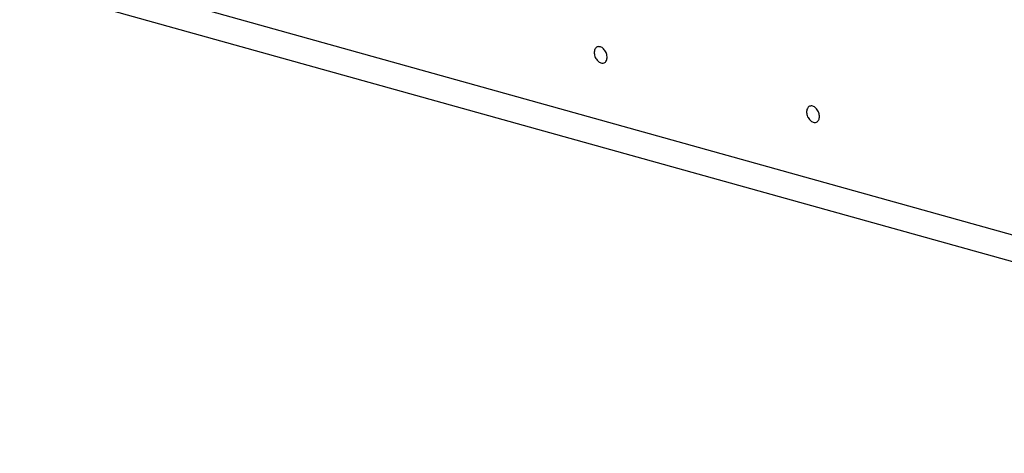
# Model space of a CAD drawing. Units: inches. Extents: x 0 to 34, y 0 to 22.
# Drawn here: x 25.5 to 26.1, y 12.1 to 12.4 of the extents above; entities that cross this region are included whole.
import ezdxf

# ---------------------------------------------------------------- set-up
doc = ezdxf.new("R2010")
doc.units = ezdxf.units.IN
doc.header["$LTSCALE"] = 1.87
doc.header["$MEASUREMENT"] = 0
doc.layers.get('0').update_dxf_attribs({"linetype": 'CONTINUOUS'})
doc.layers.add('02___PRT_ALL_AXES', color=7, linetype='CONTINUOUS')

msp = doc.modelspace()

# ---------------------------------------------------------------- linework, layer by layer
at = {"color": 4, "linetype": 'CONTINUOUS'}
msp.add_line((23.83974, 12.85924), (26.58842, 12.09181), dxfattribs=at)
at = {"color": 7, "linetype": 'CONTINUOUS'}
msp.add_line((24.02317, 12.79072), (26.56376, 12.08138), dxfattribs=at)
at = {"layer": '02___PRT_ALL_AXES', "color": 7, "linetype": 'CONTINUOUS'}
for points, knots in [([(25.84808, 12.34533), (25.84776, 12.3452), (25.84715, 12.34478), (25.84651, 12.34382), (25.84616, 12.34262), (25.84611, 12.34176), (25.84613, 12.34131)], [0, 0, 0, 0, 0.218322, 0.453555, 0.7153, 1, 1, 1, 1]), ([(25.84613, 12.34131), (25.84618, 12.34036), (25.84666, 12.33849), (25.84815, 12.33619), (25.84996, 12.33494), (25.85147, 12.3347), (25.85216, 12.33484), (25.85246, 12.33497)], [0, 0, 0, 0, 0.278716, 0.55641, 0.797291, 0.902152, 1, 1, 1, 1]), ([(25.85441, 12.339), (25.85436, 12.33994), (25.85389, 12.34181), (25.85239, 12.34411), (25.85058, 12.34536), (25.84907, 12.3456), (25.84838, 12.34546), (25.84808, 12.34533)], [0, 0, 0, 0, 0.278716, 0.55641, 0.797291, 0.902152, 1, 1, 1, 1]), ([(25.85246, 12.33497), (25.85278, 12.33511), (25.85339, 12.33552), (25.85403, 12.33648), (25.85438, 12.33768), (25.85443, 12.33855), (25.85441, 12.339)], [0, 0, 0, 0, 0.218322, 0.453555, 0.7153, 1, 1, 1, 1]), ([(25.98604, 12.30681), (25.98573, 12.30668), (25.98512, 12.30626), (25.98448, 12.3053), (25.98412, 12.30411), (25.98407, 12.30324), (25.9841, 12.30279)], [0, 0, 0, 0, 0.218322, 0.453555, 0.7153, 1, 1, 1, 1]), ([(25.9841, 12.30279), (25.98414, 12.30185), (25.98462, 12.29997), (25.98611, 12.29768), (25.98792, 12.29642), (25.98943, 12.29618), (25.99012, 12.29632), (25.99043, 12.29645)], [0, 0, 0, 0, 0.278716, 0.55641, 0.797291, 0.902152, 1, 1, 1, 1]), ([(25.99237, 12.30048), (25.99233, 12.30142), (25.99185, 12.30329), (25.99036, 12.30559), (25.98854, 12.30684), (25.98704, 12.30708), (25.98635, 12.30694), (25.98604, 12.30681)], [0, 0, 0, 0, 0.278716, 0.55641, 0.797291, 0.902152, 1, 1, 1, 1]), ([(25.99043, 12.29645), (25.99074, 12.29659), (25.99135, 12.297), (25.99199, 12.29796), (25.99235, 12.29916), (25.99239, 12.30003), (25.99237, 12.30048)], [0, 0, 0, 0, 0.218322, 0.453555, 0.7153, 1, 1, 1, 1])]:
    msp.add_open_spline(points, degree=3, knots=knots, dxfattribs=at)

doc.saveas('drawing.dxf')
